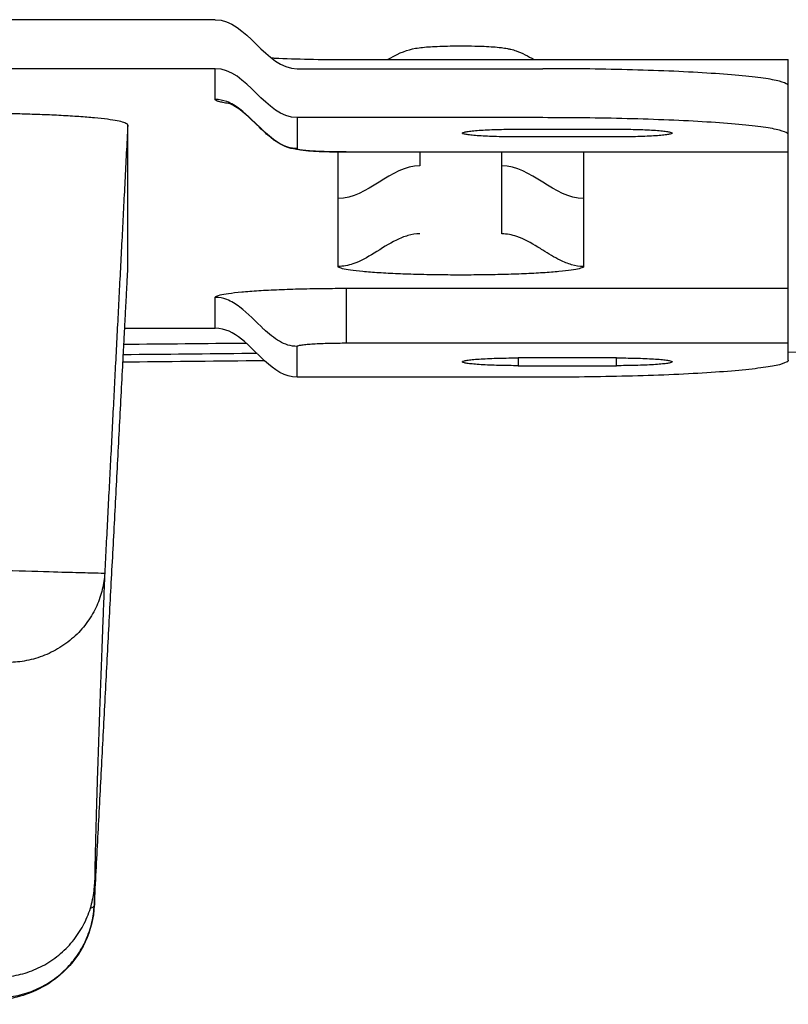
# Model space of a CAD drawing. Units: centimetres. Extents: x 1950 to 3651, y 451 to 1071.
# Drawn here: x 3257 to 3262, y 516 to 522 of the extents above; entities that cross this region are included whole.
import ezdxf

# ---------------------------------------------------------------- set-up
doc = ezdxf.new("R2010")
doc.units = ezdxf.units.CM
doc.layers.add('Default', color=7, linetype='Continuous')
doc.layers.add('NURUS ELEVATION', color=7, linetype='Continuous')

# ---------------------------------------------------------------- blocks, each defined once
blk = doc.blocks.new('Toya Low Back W_Castors _Front')
at = {"layer": 'Default', "lineweight": -3}
for points, degree in [([(5.8633, -36.9571), (0.3633, -36.9571), (-5.1367, -36.9571)], 2), ([(5.8633, -36.9571), (6.0576, -36.9571), (6.1689, -37.2563), (6.3633, -37.2563)], 3), ([(9.3633, -37.361), (9.3633, -37.2869), (9.3633, -37.2007), (9.3633, -37.2007)], 3), ([(5.8633, -37.2563), (0.3633, -37.2563), (-5.1367, -37.2563)], 2), ([(6.3633, -37.5556), (6.1689, -37.5556), (6.0576, -37.2563), (5.8633, -37.2563)], 3), ([(5.8633, -37.4447), (5.8633, -37.3505), (5.8633, -37.2563)], 2), ([(6.3633, -37.2563), (7.1133, -37.2563), (7.8633, -37.2563)], 2), ([(9.3633, -37.6602), (9.3633, -37.5106), (9.3633, -37.361)], 2), ([(5.9393, -37.465), (5.9406, -37.4653), (5.9472, -37.4665), (5.9574, -37.4682)], 3), ([(4.6837, -37.5335), (3.7618, -37.5091), (2.84, -37.4846)], 2), ([(5.3286, -37.6007), (5.2581, -38.9693), (5.1876, -40.3379)], 2), ([(5.3286, -38.4894), (5.3286, -38.045), (5.3286, -37.6007)], 2), ([(7.8633, -37.5556), (7.1133, -37.5556), (6.3633, -37.5556)], 2), ([(6.3633, -37.5556), (6.3633, -37.6498), (6.3633, -37.7439)], 2), ([(7.7133, -37.6261), (8.0133, -37.6261), (8.3133, -37.6261)], 2), ([(9.3633, -37.7649), (9.3633, -37.7125), (9.3633, -37.6602)], 2), ([(8.3133, -37.6735), (8.0133, -37.6735), (7.7133, -37.6735)], 2), ([(6.6133, -38.0493), (6.6133, -37.9072), (6.6133, -37.765)], 2), ([(6.6633, -37.7649), (8.0133, -37.7649), (9.3633, -37.7649)], 2), ([(7.1133, -37.7649), (7.1133, -37.8073), (7.1133, -37.8498)], 2), ([(7.6133, -37.8498), (7.6133, -37.8073), (7.6133, -37.7649)], 2), ([(8.1133, -37.7649), (8.1133, -37.9071), (8.1133, -38.0493)], 2), ([(9.3633, -37.765), (9.3633, -37.7652), (9.3633, -37.7653), (9.3633, -37.7653)], 3), ([(9.3633, -38.5981), (9.3633, -38.1818), (9.3633, -37.7655)], 2), ([(7.1133, -37.8498), (6.9338, -37.8498), (6.7928, -38.0493), (6.6133, -38.0493)], 3), ([(7.6133, -38.2654), (7.6133, -38.0576), (7.6133, -37.8498)], 2), ([(8.1133, -38.0493), (7.9338, -38.0493), (7.7928, -37.8498), (7.6133, -37.8498)], 3), ([(6.6133, -38.4649), (6.6133, -38.2571), (6.6133, -38.0493)], 2), ([(8.1133, -38.0493), (8.1133, -38.2571), (8.1133, -38.4649)], 2), ([(5.2991, -39.0497), (5.3139, -38.7696), (5.3286, -38.4894)], 2), ([(6.6633, -38.5981), (8.0133, -38.5981), (9.3633, -38.5981)], 2), ([(9.3633, -38.9323), (9.3633, -38.9187), (9.3633, -38.6117), (9.3633, -38.5981)], 3), ([(5.8633, -38.8423), (5.8633, -38.7481), (5.8633, -38.6539)], 2), ([(5.3106, -38.8423), (5.5869, -38.8423), (5.8633, -38.8423)], 2), ([(6.1646, -39.0411), (6.0699, -38.9542), (5.9821, -38.8423), (5.8633, -38.8423)], 3), ([(6.053, -38.9346), (5.8037, -38.9372), (5.5544, -38.9396), (5.3048, -38.9419)], 3), ([(6.3633, -39.1416), (6.3633, -39.0474), (6.3633, -38.9532)], 2), ([(6.6633, -38.9323), (8.0133, -38.9323), (9.3633, -38.9323)], 2), ([(9.3633, -38.9908), (9.3633, -38.9616), (9.3633, -38.9323)], 2), ([(6.3633, -39.1416), (6.2877, -39.1416), (6.2248, -39.0964), (6.1646, -39.0411)], 3), ([(8.3133, -39.0237), (8.0133, -39.0237), (7.7133, -39.0237)], 2), ([(7.7133, -39.0239), (7.7133, -39.0475), (7.7133, -39.0711)], 2), ([(8.3133, -39.0711), (8.3133, -39.0475), (8.3133, -39.0239)], 2), ([(9.3633, -39.0369), (9.3633, -39.0139), (9.3633, -38.9908)], 2), ([(5.1244, -42.3675), (5.2118, -40.7086), (5.2991, -39.0497)], 2), ([(7.7133, -39.0711), (8.0133, -39.0711), (8.3133, -39.0711)], 2), ([(7.8633, -39.1416), (7.1133, -39.1416), (6.3633, -39.1416)], 2), ([(5.126, -42.2418), (5.1252, -42.3046), (5.1244, -42.3675)], 2), ([(5.1242, -42.3691), (5.123, -42.3758), (5.1148, -42.3823), (5.0999, -42.3885)], 3)]:
    blk.add_open_spline(points, degree=degree, dxfattribs=at)
for points, knots in [([(7.0859, -37.132), (7.0996, -37.1295), (7.1156, -37.1275), (7.1295, -37.126), (7.1446, -37.1244), (7.1598, -37.1232), (7.1771, -37.1221), (7.2129, -37.1198), (7.2536, -37.1182), (7.2982, -37.1175), (7.3195, -37.1171), (7.3414, -37.1169), (7.3633, -37.1169), (7.3773, -37.1169), (7.3913, -37.117), (7.4052, -37.1171), (7.4347, -37.1175), (7.4634, -37.1181), (7.4903, -37.1191), (7.5323, -37.1207), (7.5652, -37.1227), (7.597, -37.126), (7.602, -37.1265), (7.6068, -37.1271), (7.6117, -37.1277), (7.6231, -37.1291), (7.6357, -37.1309), (7.6481, -37.1333), (7.6544, -37.1346), (7.6608, -37.136), (7.6784, -37.1403), (7.6893, -37.1435), (7.7189, -37.1538), (7.738, -37.1621), (7.7736, -37.1796), (7.7919, -37.1899), (7.8103, -37.2008)], [0, 0, 0, 0, 0.642642, 0.642642, 0.642642, 1.292752, 1.292752, 1.292752, 2.663609, 2.663609, 2.663609, 3.321077, 3.321077, 3.321077, 3.74199, 3.74199, 3.74199, 4.639984, 4.639984, 4.639984, 5.998327, 5.998327, 5.998327, 6.213967, 6.213967, 6.213967, 6.745076, 6.745076, 6.745076, 7.01148, 7.01148, 7.424098, 7.424098, 8.081724, 8.081724, 8.704013, 8.704013, 8.704013, 8.704013]), ([(6.9158, -37.2007), (6.9214, -37.1974), (6.9269, -37.1942), (6.9897, -37.1586), (7.0378, -37.1405), (7.0859, -37.132)], [33.776993, 33.776993, 33.776993, 33.776993, 33.957066, 33.957066, 35.961922, 35.961922, 35.961922, 35.961922]), ([(6.2053, -37.1905), (6.2126, -37.1908), (6.22, -37.1912), (6.2276, -37.1915), (6.3548, -37.1975), (6.5094, -37.2007), (6.6633, -37.2007)], [15.512249, 15.512249, 15.512249, 15.512249, 15.787161, 15.787161, 15.787161, 20.486861, 20.486861, 20.486861, 20.486861]), ([(6.6633, -37.2007), (7.1133, -37.2007), (7.5633, -37.2007), (8.0133, -37.2007), (8.4633, -37.2007), (8.9133, -37.2007), (9.3633, -37.2007)], [52.478567, 52.478567, 52.478567, 52.478567, 65.978567, 65.978567, 65.978567, 79.478567, 79.478567, 79.478567, 79.478567]), ([(6.1586, -37.638), (6.1101, -37.5928), (6.0631, -37.5417), (5.9873, -37.4842), (5.961, -37.4682), (5.9106, -37.4493), (5.8874, -37.4447), (5.8633, -37.4447)], [0.000005048, 0.000005048, 0.000005048, 0.000005048, 0.00190838, 0.00190838, 0.002864165, 0.002864165, 0.003641257, 0.003641257, 0.003641257, 0.003641257]), ([(6.1584, -37.6387), (6.1208, -37.6037), (6.0825, -37.5647), (5.9855, -37.4789), (5.9391, -37.465), (5.9391, -37.4649)], [6.164299, 6.164299, 6.164299, 6.164299, 7.504835, 7.504835, 10.439256, 10.439256, 10.439256, 10.439256]), ([(6.3633, -37.7439), (6.3441, -37.7439), (6.3254, -37.741), (6.2888, -37.73), (6.2715, -37.7221), (6.2214, -37.6934), (6.1899, -37.6671), (6.159, -37.6384)], [0, 0, 0, 0, 0.000589249, 0.000589249, 0.001175699, 0.001175699, 0.00236428, 0.00236428, 0.00236428, 0.00236428]), ([(6.6633, -37.7653), (6.6222, -37.7653), (6.5812, -37.7648), (6.543, -37.7637), (6.5043, -37.7625), (6.4691, -37.7609), (6.438, -37.7587), (6.4222, -37.7576), (6.4078, -37.7564), (6.3942, -37.755), (6.3747, -37.753), (6.3436, -37.7484), (6.2918, -37.7347), (6.2566, -37.718), (6.2026, -37.6784), (6.1821, -37.6606), (6.1613, -37.6414)], [0, 0, 0, 0, 1.238238, 1.238238, 1.238238, 2.486326, 2.486326, 2.486326, 3.118817, 3.118817, 3.118817, 3.987294, 3.987294, 5.386594, 5.386594, 6.129512, 6.129512, 6.129512, 6.129512]), ([(7.1133, -38.2654), (7.0883, -38.2654), (7.0639, -38.2693), (7.0159, -38.2828), (6.9926, -38.2924), (6.9236, -38.3263), (6.8789, -38.3558), (6.7916, -38.4092), (6.7488, -38.4335), (6.6747, -38.4589), (6.6445, -38.4649), (6.6133, -38.4649)], [-0.005473099, -0.005473099, -0.005473099, -0.005473099, -0.004700819, -0.004700819, -0.003934164, -0.003934164, -0.00239969, -0.00239969, -0.000957451, -0.000957451, 0, 0, 0, 0]), ([(7.8635, -38.3653), (7.8536, -38.3591), (7.8438, -38.353), (7.7916, -38.3211), (7.7488, -38.2968), (7.6747, -38.2714), (7.6445, -38.2654), (7.6133, -38.2654)], [0, 0, 0, 0, 0.000336819, 0.000336819, 0.001781405, 0.001781405, 0.002740413, 0.002740413, 0.002740413, 0.002740413]), ([(8.1133, -38.4649), (8.0883, -38.4649), (8.0639, -38.461), (8.0159, -38.4475), (7.9926, -38.4379), (7.9337, -38.409), (7.8986, -38.3871), (7.8635, -38.3653)], [-0.002731919, -0.002731919, -0.002731919, -0.002731919, -0.00196111, -0.00196111, -0.001195917, -0.001195917, 0, 0, 0, 0]), ([(6.6633, -38.5981), (6.6633, -38.5995), (6.6633, -38.6037), (6.6633, -38.6173), (6.6633, -38.6264), (6.6633, -38.6586), (6.6633, -38.6873), (6.6633, -38.767), (6.6633, -38.8213), (6.6633, -38.8841), (6.6633, -38.902), (6.6633, -38.9244), (6.6633, -38.9306), (6.6633, -38.9323)], [-0.006005561, -0.006005561, -0.006005561, -0.006005561, -0.0054101, -0.0054101, -0.004817467, -0.004817467, -0.003611341, -0.003611341, -0.001721026, -0.001721026, -0.000771777, -0.000771777, 0, 0, 0, 0]), ([(6.1586, -38.8473), (6.1101, -38.802), (6.0631, -38.751), (5.9873, -38.6935), (5.961, -38.6775), (5.9106, -38.6586), (5.8874, -38.6539), (5.8633, -38.6539)], [-0.003636209, -0.003636209, -0.003636209, -0.003636209, -0.001732877, -0.001732877, -0.000777092, -0.000777092, 0, 0, 0, 0]), ([(6.3633, -38.9532), (6.3441, -38.9532), (6.3254, -38.9503), (6.2888, -38.9393), (6.2715, -38.9314), (6.2214, -38.9027), (6.1899, -38.8764), (6.159, -38.8476)], [0, 0, 0, 0, 0.000589249, 0.000589249, 0.001175699, 0.001175699, 0.00236428, 0.00236428, 0.00236428, 0.00236428]), ([(11.9679, -38.9217), (11.4344, -38.9384), (10.8981, -38.9538), (10.3614, -38.9674), (10.0292, -38.9758), (9.6965, -38.9836), (9.3633, -38.9908)], [0, 0, 0, 0, 16.375309, 16.375309, 16.375309, 26.503761, 26.503761, 26.503761, 26.503761]), ([(6.1648, -39.0411), (6.1438, -39.0413), (6.1227, -39.0416), (6.1017, -39.0418), (5.8347, -39.0446), (5.5672, -39.0473), (5.2996, -39.0497)], [58.768128, 58.768128, 58.768128, 58.768128, 59.403089, 59.403089, 59.403089, 67.457848, 67.457848, 67.457848, 67.457848]), ([(6.118, -38.9965), (6.1031, -38.9966), (6.0882, -38.9968), (6.0733, -38.9969), (5.8162, -38.9996), (5.559, -39.0022), (5.3016, -39.0045)], [216.640419, 216.640419, 216.640419, 216.640419, 217.091277, 217.091277, 217.091277, 224.870028, 224.870028, 224.870028, 224.870028]), ([(4.5401, -40.3206), (4.6551, -40.324), (4.8444, -40.3295), (5.0454, -40.3351), (5.1609, -40.338), (5.1873, -40.3382), (5.1876, -40.3379)], [-0.0123293, -0.0123293, -0.0123293, -0.0123293, -0.00879492, -0.0059465, -0.00297244, 0, 0, 0, 0]), ([(5.1243, -42.3686), (5.116, -42.5243), (5.0474, -42.6706), (4.9341, -42.777), (4.8418, -42.8637), (4.7354, -42.9104), (4.6321, -42.9344), (4.5778, -42.947), (4.517, -42.9549), (4.4616, -42.9599), (4.4092, -42.9648), (4.3542, -42.968), (4.2928, -42.9703), (4.2387, -42.9722), (4.1821, -42.9732), (4.1249, -42.9732)], [0.007275, 0.007275, 0.007275, 0.007275, 4.754274, 4.754274, 4.754274, 8.494972, 8.494972, 8.494972, 10.691391, 10.691391, 10.691391, 12.611409, 12.611409, 12.611409, 14.327997, 14.327997, 14.327997, 14.327997])]:
    blk.add_open_spline(points, degree=3, knots=knots, dxfattribs=at)
for points, weights in [([(9.3633, -37.361), (9.3633, -37.2563), (7.8633, -37.2563)], [1, 0.707106783165, 1]), ([(5.9527, -37.4703), (5.8633, -37.4582), (5.8633, -37.4447)], [0.874122126146, 0.908437100212, 1]), ([(5.3286, -37.6007), (5.3286, -37.5507), (4.6837, -37.5335)], [0.934278728871, 0.770887602452, 0.938206272511]), ([(9.3633, -37.6602), (9.3633, -37.5556), (7.8633, -37.5556)], [1, 0.707106781186, 1]), ([(7.3733, -37.6498), (7.3733, -37.6261), (7.7133, -37.6261)], [1, 0.707106788193, 1]), ([(7.7133, -37.6735), (7.3733, -37.6735), (7.3733, -37.6498)], [1, 0.707106788193, 1]), ([(8.3133, -37.6261), (8.6533, -37.6261), (8.6533, -37.6498)], [1, 0.707106781186, 1]), ([(8.6533, -37.6498), (8.6533, -37.6735), (8.3133, -37.6735)], [1, 0.707106781187, 1]), ([(6.3633, -37.7439), (6.3633, -37.7649), (6.6633, -37.7649)], [1, 0.707106781187, 1]), ([(5.8633, -38.6539), (5.8633, -38.5981), (6.6633, -38.5981)], [1, 0.707106781187, 1]), ([(6.3633, -38.9532), (6.3633, -38.9323), (6.6633, -38.9323)], [1, 0.707106781187, 1]), ([(7.3733, -39.0474), (7.3733, -39.0237), (7.7133, -39.0237)], [1, 0.707106788193, 1]), ([(9.3633, -39.0369), (9.3633, -39.1416), (7.8633, -39.1416)], [1, 0.707106781187, 1]), ([(8.3133, -39.0237), (8.6533, -39.0237), (8.6533, -39.0474)], [1, 0.707106781187, 1]), ([(7.7133, -39.0711), (7.3733, -39.0711), (7.3733, -39.0474)], [1, 0.707106788193, 1]), ([(8.6533, -39.0474), (8.6533, -39.0711), (8.3133, -39.0711)], [1, 0.707106781187, 1]), ([(5.1876, -40.3379), (5.1584, -40.8864), (4.5885, -40.8848)], [1, 0.725013261174, 1]), ([(4.5269, -42.8079), (5.0962, -42.8079), (5.126, -42.2418)], [1, 0.725369514177, 1]), ([(4.5252, -42.9335), (5.0946, -42.9336), (5.1244, -42.3675)], [1, 0.725369514177, 1])]:
    blk.add_rational_spline(points, weights, degree=2, dxfattribs=at)
for points, weights, knots in [([(8.1133, -38.4649), (8.1133, -38.5172), (7.3633, -38.5172), (6.6133, -38.5172), (6.6133, -38.4649)], [1, 0.707106781187, 1, 0.707106781187, 1], [0, 0, 0, 0.01178097, 0.01178097, 0.02356194, 0.02356194, 0.02356194]), ([(5.1876, -40.3379), (5.161, -41.0196), (5.1457, -41.4886), (5.1293, -41.9888), (5.126, -42.2418)], [0.962536392155, 0.979887040353, 1, 0.978580544522, 0.960293924109], [0, 0, 0, 0.0511531, 0.0511531, 0.1056971, 0.1056971, 0.1056971])]:
    blk.add_rational_spline(points, weights, degree=2, knots=knots, dxfattribs=at)

msp = doc.modelspace()

# ---------------------------------------------------------------- block references
at = {"layer": 'NURUS ELEVATION'}
msp.add_blockref('Toya Low Back W_Castors _Front', (3252.6094, 558.6288), dxfattribs=at)

doc.saveas('drawing.dxf')
